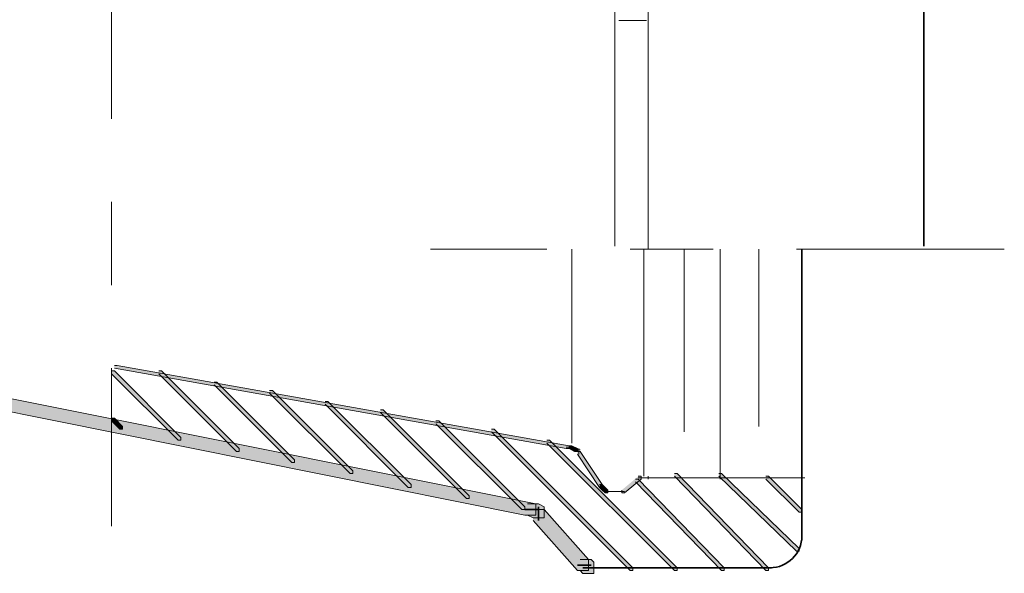
# Model space of a CAD drawing. Units: inches. Extents: x 0.54 to 7.58, y 5.62 to 10.05.
# Drawn here: x 6.4 to 7.58, y 5.62 to 6.28 of the extents above; entities that cross this region are included whole.
import ezdxf

# ---------------------------------------------------------------- set-up
doc = ezdxf.new("R2010")
doc.units = ezdxf.units.IN
doc.header["$MEASUREMENT"] = 0
doc.linetypes.add('AI-Linetype-3', pattern=[0.402776, 0.25, -0.041667, 0.069443, -0.041667])
doc.linetypes.add('AI-Linetype-6', pattern=[0.402776, 0.25, -0.041667, 0.069443, -0.041667])
doc.layers.add('Layer 1', color=7, linetype='Continuous')

msp = doc.modelspace()

# ---------------------------------------------------------------- hatches: boundary and pattern name
at = {"layer": 'Layer 1'}
h = msp.add_hatch(color=7, dxfattribs=at)
h.dxf.hatch_style = 2
h.paths.add_polyline_path([(6.51, 5.8617), (6.5133, 5.8617), (6.5933, 5.7817), (6.5933, 5.7783), (6.59, 5.7783), (6.51, 5.8583)])
h = msp.add_hatch(color=7, dxfattribs=at)
h.dxf.hatch_style = 2
h.paths.add_polyline_path([(6.5133, 5.8683), (6.5167, 5.8683), (7.06, 5.7717), (7.06, 5.7683), (7.0567, 5.7683), (6.5133, 5.865)])
h = msp.add_hatch(color=7, dxfattribs=at)
h.dxf.hatch_style = 2
h.paths.add_polyline_path([(6.5667, 5.8617), (6.57, 5.8617), (6.6633, 5.7683), (6.6633, 5.765), (6.66, 5.765), (6.5667, 5.8583)])
h = msp.add_hatch(color=7, dxfattribs=at)
h.dxf.hatch_style = 2
h.paths.add_polyline_path([(6.2767, 5.8483), (6.29, 5.8483), (7.02, 5.7017), (7.02, 5.6883), (7.0067, 5.6883), (6.2767, 5.835)])
h = msp.add_hatch(color=7, dxfattribs=at)
h.dxf.hatch_style = 2
h.paths.add_polyline_path([(6.6333, 5.8483), (6.6367, 5.8483), (6.73, 5.755), (6.73, 5.7517), (6.7267, 5.7517), (6.6333, 5.845)])
h = msp.add_hatch(color=7, dxfattribs=at)
h.dxf.hatch_style = 2
h.paths.add_polyline_path([(6.7, 5.8383), (6.7033, 5.8383), (6.8, 5.7417), (6.8, 5.7383), (6.7967, 5.7383), (6.7, 5.835)])
h = msp.add_hatch(color=7, dxfattribs=at)
h.dxf.hatch_style = 2
h.paths.add_polyline_path([(6.7667, 5.825), (6.77, 5.825), (6.87, 5.725), (6.87, 5.7217), (6.8667, 5.7217), (6.7667, 5.8217)])
h = msp.add_hatch(color=7, dxfattribs=at)
h.dxf.hatch_style = 2
h.paths.add_polyline_path([(6.8333, 5.815), (6.8367, 5.815), (6.94, 5.7117), (6.94, 5.7083), (6.9367, 5.7083), (6.8333, 5.8117)])
h = msp.add_hatch(color=7, dxfattribs=at)
h.dxf.hatch_style = 2
h.paths.add_polyline_path([(6.51, 5.805), (6.5133, 5.805), (6.5233, 5.795), (6.5233, 5.7917), (6.52, 5.7917), (6.51, 5.8017)])
h = msp.add_hatch(color=7, dxfattribs=at)
h.dxf.hatch_style = 2
h.paths.add_polyline_path([(6.9, 5.8017), (6.9033, 5.8017), (7.0067, 5.6983), (7.0067, 5.695), (7.0033, 5.695), (6.9, 5.7983)])
h = msp.add_hatch(color=7, dxfattribs=at)
h.dxf.hatch_style = 2
h.paths.add_polyline_path([(6.9667, 5.7917), (6.97, 5.7917), (7.1367, 5.625), (7.1367, 5.6217), (7.1333, 5.6217), (6.9667, 5.7883)])
h = msp.add_hatch(color=7, dxfattribs=at)
h.dxf.hatch_style = 2
h.paths.add_polyline_path([(7.0333, 5.7783), (7.0367, 5.7783), (7.19, 5.625), (7.19, 5.6217), (7.1867, 5.6217), (7.0333, 5.775)])
h = msp.add_hatch(color=7, dxfattribs=at)
h.dxf.hatch_style = 2
h.paths.add_polyline_path([(7.06, 5.7717), (7.0633, 5.7717), (7.07, 5.7683), (7.07, 5.765), (7.0667, 5.765), (7.06, 5.7683)])
h = msp.add_hatch(color=7, dxfattribs=at)
h.dxf.hatch_style = 2
h.paths.add_polyline_path([(7.07, 5.765), (7.0733, 5.765), (7.1, 5.725), (7.1, 5.7217), (7.0967, 5.7217), (7.07, 5.7617)])
h = msp.add_hatch(color=7, dxfattribs=at)
h.dxf.hatch_style = 2
h.paths.add_polyline_path([(7.1433, 5.735), (7.1467, 5.735), (7.1467, 5.7317), (7.1267, 5.715), (7.1233, 5.715), (7.1233, 5.7183)])
h = msp.add_hatch(color=7, dxfattribs=at)
h.dxf.hatch_style = 2
h.paths.add_polyline_path([(7.14, 5.7317), (7.1433, 5.7317), (7.2467, 5.625), (7.2467, 5.6217), (7.2433, 5.6217), (7.14, 5.7283)])
h = msp.add_hatch(color=7, dxfattribs=at)
h.dxf.hatch_style = 2
h.paths.add_polyline_path([(7.1867, 5.7383), (7.19, 5.7383), (7.3, 5.625), (7.3, 5.6217), (7.2967, 5.6217), (7.1867, 5.735)])
h = msp.add_hatch(color=7, dxfattribs=at)
h.dxf.hatch_style = 2
h.paths.add_polyline_path([(7.24, 5.7383), (7.2433, 5.7383), (7.3367, 5.6483), (7.3367, 5.645), (7.3333, 5.645), (7.24, 5.735)])
h = msp.add_hatch(color=7, dxfattribs=at)
h.dxf.hatch_style = 2
h.paths.add_polyline_path([(7.2967, 5.735), (7.3, 5.735), (7.34, 5.695), (7.34, 5.6917), (7.3367, 5.6917), (7.2967, 5.7317)])
h = msp.add_hatch(color=7, dxfattribs=at)
h.dxf.hatch_style = 2
h.paths.add_polyline_path([(7.0967, 5.725), (7.1, 5.725), (7.1033, 5.7217), (7.1033, 5.7183), (7.1, 5.7183), (7.0967, 5.7217)])
h = msp.add_hatch(color=7, dxfattribs=at)
h.dxf.hatch_style = 2
h.paths.add_polyline_path([(7.1, 5.7217), (7.1033, 5.7217), (7.1067, 5.7183), (7.1067, 5.715), (7.1033, 5.715), (7.1, 5.7183)])
h = msp.add_hatch(color=7, dxfattribs=at)
h.dxf.hatch_style = 2
h.paths.add_polyline_path([(7.01, 5.7017), (7.0233, 5.7017), (7.03, 5.6983), (7.03, 5.685), (7.0167, 5.685), (7.01, 5.6883)])
h = msp.add_hatch(color=7, dxfattribs=at)
h.dxf.hatch_style = 2
h.paths.add_polyline_path([(7.0167, 5.695), (7.03, 5.695), (7.0833, 5.635), (7.0833, 5.6217), (7.07, 5.6217), (7.0167, 5.6817)])
h = msp.add_hatch(color=7, dxfattribs=at)
h.dxf.hatch_style = 2
h.paths.add_polyline_path([(7.0733, 5.635), (7.0867, 5.635), (7.09, 5.6317), (7.09, 5.6183), (7.0767, 5.6183), (7.0733, 5.6217)])

# ---------------------------------------------------------------- linework, layer by layer
at = {"layer": 'Layer 1', "color": 7, "linetype": 'AI-Linetype-3', "lineweight": 9}
msp.add_lwpolyline([(6.51, 6.965), (6.51, 5.675)], dxfattribs=at)
at = {"layer": 'Layer 1', "color": 7, "lineweight": 9}
for points in [[(7.115, 6.5383), (7.115, 6.0117)], [(7.155, 6.3017), (7.155, 6.0083)], [(7.12, 6.2833), (7.1533, 6.2833)], [(7.1983, 6.0083), (7.1983, 5.7883)], [(7.2417, 6.0083), (7.2417, 5.7317)], [(7.2883, 6.0083), (7.2883, 5.795)], [(7.0567, 5.77), (7.0633, 5.77)], [(7.0667, 5.7667), (7.0733, 5.7667)], [(7.0717, 5.7683), (7.0717, 5.7617)], [(7.1433, 5.7333), (7.15, 5.7333)], [(7.1467, 5.7333), (7.1567, 5.7333)], [(7.1533, 5.7333), (7.3433, 5.7333)], [(7.155, 5.735), (7.155, 5.7317)], [(7.1033, 5.7167), (7.1133, 5.7167)], [(7.11, 5.7167), (7.1167, 5.7167)], [(7.1133, 5.7167), (7.12, 5.7167)], [(7.1167, 5.7167), (7.1233, 5.7167)], [(7.12, 5.7167), (7.1267, 5.7167)]]:
    msp.add_lwpolyline(points, dxfattribs=at)
at = {"layer": 'Layer 1', "color": 7, "lineweight": 35}
for points in [[(7.4867, 6.395), (7.4867, 6.0117)], [(7.34, 6.0083), (7.34, 5.6583)], [(7.0067, 5.695), (7.0233, 5.695)], [(7.0233, 5.6983), (7.0233, 5.685)], [(7.0233, 5.6983), (7.0233, 5.6817)], [(7.07, 5.6283), (7.0867, 5.6283)], [(7.0767, 5.625), (7.0967, 5.625)], [(7.0833, 5.625), (7.1, 5.625)], [(7.0867, 5.625), (7.3033, 5.625)]]:
    msp.add_lwpolyline(points, dxfattribs=at)
at = {"layer": 'Layer 1', "color": 7, "linetype": 'AI-Linetype-6', "lineweight": 9}
msp.add_lwpolyline([(7.5833, 6.0083), (6.8933, 6.0083)], dxfattribs=at)
at = {"layer": 'Layer 1', "lineweight": 0}
for points in [[(6.51, 5.8617), (6.5133, 5.8617), (6.5933, 5.7817), (6.5933, 5.7783), (6.59, 5.7783), (6.51, 5.8583)], [(6.5133, 5.8683), (6.5167, 5.8683), (7.06, 5.7717), (7.06, 5.7683), (7.0567, 5.7683), (6.5133, 5.865)], [(6.5667, 5.8617), (6.57, 5.8617), (6.6633, 5.7683), (6.6633, 5.765), (6.66, 5.765), (6.5667, 5.8583)], [(6.2767, 5.8483), (6.29, 5.8483), (7.02, 5.7017), (7.02, 5.6883), (7.0067, 5.6883), (6.2767, 5.835)], [(6.6333, 5.8483), (6.6367, 5.8483), (6.73, 5.755), (6.73, 5.7517), (6.7267, 5.7517), (6.6333, 5.845)], [(6.7, 5.8383), (6.7033, 5.8383), (6.8, 5.7417), (6.8, 5.7383), (6.7967, 5.7383), (6.7, 5.835)], [(6.7667, 5.825), (6.77, 5.825), (6.87, 5.725), (6.87, 5.7217), (6.8667, 5.7217), (6.7667, 5.8217)], [(6.8333, 5.815), (6.8367, 5.815), (6.94, 5.7117), (6.94, 5.7083), (6.9367, 5.7083), (6.8333, 5.8117)], [(6.51, 5.805), (6.5133, 5.805), (6.5233, 5.795), (6.5233, 5.7917), (6.52, 5.7917), (6.51, 5.8017)], [(6.9, 5.8017), (6.9033, 5.8017), (7.0067, 5.6983), (7.0067, 5.695), (7.0033, 5.695), (6.9, 5.7983)], [(6.9667, 5.7917), (6.97, 5.7917), (7.1367, 5.625), (7.1367, 5.6217), (7.1333, 5.6217), (6.9667, 5.7883)], [(7.0333, 5.7783), (7.0367, 5.7783), (7.19, 5.625), (7.19, 5.6217), (7.1867, 5.6217), (7.0333, 5.775)], [(7.06, 5.7717), (7.0633, 5.7717), (7.07, 5.7683), (7.07, 5.765), (7.0667, 5.765), (7.06, 5.7683)], [(7.07, 5.765), (7.0733, 5.765), (7.1, 5.725), (7.1, 5.7217), (7.0967, 5.7217), (7.07, 5.7617)], [(7.1433, 5.735), (7.1467, 5.735), (7.1467, 5.7317), (7.1267, 5.715), (7.1233, 5.715), (7.1233, 5.7183)], [(7.14, 5.7317), (7.1433, 5.7317), (7.2467, 5.625), (7.2467, 5.6217), (7.2433, 5.6217), (7.14, 5.7283)], [(7.1867, 5.7383), (7.19, 5.7383), (7.3, 5.625), (7.3, 5.6217), (7.2967, 5.6217), (7.1867, 5.735)], [(7.24, 5.7383), (7.2433, 5.7383), (7.3367, 5.6483), (7.3367, 5.645), (7.3333, 5.645), (7.24, 5.735)], [(7.2967, 5.735), (7.3, 5.735), (7.34, 5.695), (7.34, 5.6917), (7.3367, 5.6917), (7.2967, 5.7317)], [(7.0967, 5.725), (7.1, 5.725), (7.1033, 5.7217), (7.1033, 5.7183), (7.1, 5.7183), (7.0967, 5.7217)], [(7.1, 5.7217), (7.1033, 5.7217), (7.1067, 5.7183), (7.1067, 5.715), (7.1033, 5.715), (7.1, 5.7183)], [(7.01, 5.7017), (7.0233, 5.7017), (7.03, 5.6983), (7.03, 5.685), (7.0167, 5.685), (7.01, 5.6883)], [(7.0167, 5.695), (7.03, 5.695), (7.0833, 5.635), (7.0833, 5.6217), (7.07, 5.6217), (7.0167, 5.6817)], [(7.0733, 5.635), (7.0867, 5.635), (7.09, 5.6317), (7.09, 5.6183), (7.0767, 5.6183), (7.0733, 5.6217)]]:
    msp.add_lwpolyline(points, dxfattribs=at)
at = {"layer": 'Layer 1', "color": 7, "lineweight": 9}
for points in [[(7.0633, 5.775), (7.0633, 5.9306), (7.0633, 6.0083), (7.0633, 6.0083)], [(7.15, 5.735), (7.15, 5.9173), (7.15, 6.0083), (7.15, 6.0083)]]:
    msp.add_open_spline(points, degree=3, dxfattribs=at)
at = {"layer": 'Layer 1', "color": 7, "lineweight": 35}
msp.add_open_spline([(7.34, 5.6633), (7.34, 5.6422), (7.3228, 5.625), (7.3017, 5.625)], degree=3, dxfattribs=at)

doc.saveas('drawing.dxf')
